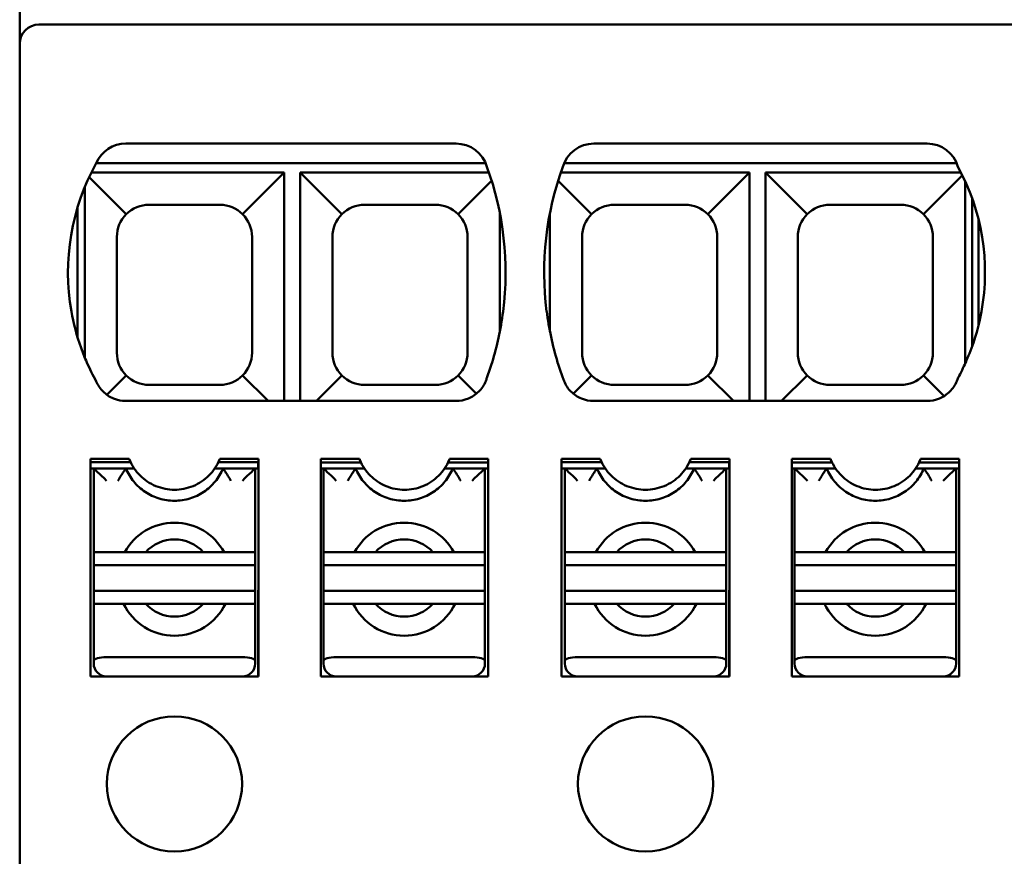
# Model space of a CAD drawing. Units: millimetres. Extents: x 195 to 338, y 98 to 199.
# Drawn here: x 195 to 210, y 173 to 186 of the extents above; entities that cross this region are included whole.
import ezdxf

# ---------------------------------------------------------------- set-up
doc = ezdxf.new("R2010")
doc.units = ezdxf.units.MM
doc.layers.add('Visible (ISO)', color=7, linetype='Continuous', lineweight=50)

msp = doc.modelspace()

# ---------------------------------------------------------------- linework, layer by layer
at = {"layer": 'Visible (ISO)'}
for p, q in [((194.7, 188.95), (194.7, 185.65)), ((225, 185.95), (195, 185.95)), ((194.7, 181.366), (194.7, 185.65)), ((196.35, 184.1), (201.48, 184.1)), ((203.62, 184.1), (208.8, 184.1)), ((195.89, 183.795), (201.94, 183.795)), ((203.16, 183.795), (209.26, 183.795)), ((198.81, 183.65), (195.813, 183.65)), ((198.81, 183.65), (198.164, 183.004)), ((198.81, 180.1), (198.81, 183.65)), ((199.706, 183.004), (199.06, 183.65)), ((199.06, 183.65), (199.06, 180.1)), ((201.992, 183.65), (199.06, 183.65)), ((206.04, 183.65), (203.108, 183.65)), ((206.04, 183.65), (205.394, 183.004)), ((206.04, 180.1), (206.04, 183.65)), ((209.328, 183.65), (206.29, 183.65)), ((206.29, 183.65), (206.29, 180.1)), ((206.936, 183.004), (206.29, 183.65)), ((209.348, 183.608), (208.744, 183.004)), ((196.356, 183.004), (195.78, 183.58)), ((202.033, 183.523), (201.514, 183.004)), ((203.586, 183.004), (203.067, 183.523)), ((209.39, 180.679), (209.39, 183.521)), ((195.71, 183.421), (195.71, 180.779)), ((196.71, 183.15), (197.81, 183.15)), ((200.06, 183.15), (201.16, 183.15)), ((203.94, 183.15), (205.04, 183.15)), ((207.29, 183.15), (208.39, 183.15)), ((209.5, 183.251), (209.5, 180.949)), ((195.6, 183.112), (195.6, 181.088)), ((202.16, 181.177), (202.16, 183.023)), ((202.94, 183.023), (202.94, 181.177)), ((209.6, 181.28), (209.6, 182.92)), ((196.21, 180.85), (196.21, 182.65)), ((198.31, 182.65), (198.31, 180.85)), ((199.56, 180.85), (199.56, 182.65)), ((201.66, 182.65), (201.66, 180.85)), ((203.44, 180.85), (203.44, 182.65)), ((205.54, 182.65), (205.54, 180.85)), ((206.79, 180.85), (206.79, 182.65)), ((208.89, 182.65), (208.89, 180.85)), ((194.7, 181.366), (194.7, 180.653)), ((194.7, 180.653), (194.7, 175.95)), ((196.356, 180.496), (196.056, 180.196)), ((198.56, 180.1), (198.164, 180.496)), ((199.706, 180.496), (199.31, 180.1)), ((201.797, 180.213), (201.514, 180.496)), ((203.586, 180.496), (203.303, 180.213)), ((205.79, 180.1), (205.394, 180.496)), ((206.936, 180.496), (206.54, 180.1)), ((209.064, 180.176), (208.744, 180.496)), ((197.81, 180.35), (196.71, 180.35)), ((201.16, 180.35), (200.06, 180.35)), ((205.04, 180.35), (203.94, 180.35)), ((208.39, 180.35), (207.29, 180.35)), ((201.48, 180.1), (196.35, 180.1)), ((208.8, 180.1), (203.62, 180.1)), ((195.8, 175.95), (195.8, 179.2)), ((195.8, 179.2), (196.4, 179.2)), ((197.81, 179.2), (198.41, 179.2)), ((198.41, 179.2), (198.41, 175.95)), ((199.38, 175.95), (199.38, 179.2)), ((199.38, 179.2), (199.98, 179.2)), ((201.38, 179.2), (201.98, 179.2)), ((201.98, 179.2), (201.98, 175.95)), ((203.12, 175.95), (203.12, 179.2)), ((203.12, 179.2), (203.72, 179.2)), ((205.13, 179.2), (205.73, 179.2)), ((205.73, 179.2), (205.73, 175.95)), ((206.7, 175.95), (206.7, 179.2)), ((206.7, 179.2), (207.3, 179.2)), ((208.7, 179.2), (209.3, 179.2)), ((209.3, 179.2), (209.3, 175.95)), ((195.8, 179.15), (196.422, 179.15)), ((195.8, 179.05), (195.85, 179.05)), ((195.85, 177.75), (195.85, 179.05)), ((196.35, 179.05), (195.85, 179.05)), ((196.35, 179.05), (196.48, 179.05)), ((197.73, 179.05), (197.86, 179.05)), ((197.788, 179.15), (198.405, 179.15)), ((198.36, 179.05), (197.86, 179.05)), ((198.36, 179.05), (198.41, 179.05)), ((198.36, 179.05), (198.36, 177.75)), ((198.405, 179.05), (198.405, 179.15)), ((199.38, 179.146), (200.003, 179.146)), ((199.38, 179.05), (199.42, 179.05)), ((199.42, 177.75), (199.42, 179.05)), ((199.42, 179.05), (199.92, 179.05)), ((199.92, 179.05), (200.058, 179.05)), ((201.302, 179.05), (201.43, 179.05)), ((201.357, 179.146), (201.98, 179.146)), ((201.43, 179.05), (201.93, 179.05)), ((201.93, 179.05), (201.98, 179.05)), ((201.93, 179.05), (201.93, 177.75)), ((203.12, 179.15), (203.742, 179.15)), ((203.12, 179.05), (203.17, 179.05)), ((203.17, 177.75), (203.17, 179.05)), ((203.67, 179.05), (203.17, 179.05)), ((203.67, 179.05), (203.8, 179.05)), ((205.05, 179.05), (205.18, 179.05)), ((205.108, 179.15), (205.725, 179.15)), ((205.68, 179.05), (205.18, 179.05)), ((205.68, 179.05), (205.73, 179.05)), ((205.68, 179.05), (205.68, 177.75)), ((205.725, 179.05), (205.725, 179.15)), ((206.7, 179.146), (207.323, 179.146)), ((206.7, 179.05), (206.74, 179.05)), ((206.74, 177.75), (206.74, 179.05)), ((206.74, 179.05), (207.24, 179.05)), ((207.24, 179.05), (207.378, 179.05)), ((208.622, 179.05), (208.75, 179.05)), ((208.677, 179.146), (209.3, 179.146)), ((208.75, 179.05), (209.25, 179.05)), ((209.25, 179.05), (209.3, 179.05)), ((209.25, 179.05), (209.25, 177.75)), ((195.85, 177.55), (195.85, 177.75)), ((196.05, 177.75), (195.85, 177.75)), ((196.05, 177.75), (196.333, 177.75)), ((197.552, 177.75), (196.658, 177.75)), ((197.877, 177.75), (198.16, 177.75)), ((198.36, 177.75), (198.16, 177.75)), ((198.36, 177.75), (198.36, 177.55)), ((199.42, 177.55), (199.42, 177.75)), ((199.42, 177.75), (199.62, 177.75)), ((199.903, 177.75), (199.62, 177.75)), ((201.122, 177.75), (200.228, 177.75)), ((201.73, 177.75), (201.447, 177.75)), ((201.73, 177.75), (201.93, 177.75)), ((201.93, 177.75), (201.93, 177.55)), ((203.17, 177.55), (203.17, 177.75)), ((203.37, 177.75), (203.17, 177.75)), ((203.37, 177.75), (203.653, 177.75)), ((204.872, 177.75), (203.978, 177.75)), ((205.197, 177.75), (205.48, 177.75)), ((205.68, 177.75), (205.48, 177.75)), ((205.68, 177.75), (205.68, 177.55)), ((206.74, 177.55), (206.74, 177.75)), ((206.74, 177.75), (206.94, 177.75)), ((207.223, 177.75), (206.94, 177.75)), ((208.442, 177.75), (207.548, 177.75)), ((209.05, 177.75), (208.767, 177.75)), ((209.05, 177.75), (209.25, 177.75)), ((209.25, 177.75), (209.25, 177.55)), ((195.85, 177.55), (195.85, 177.15)), ((195.85, 177.55), (198.36, 177.55)), ((198.36, 177.15), (198.36, 177.55)), ((199.42, 177.55), (199.42, 177.15)), ((199.42, 177.55), (201.93, 177.55)), ((201.93, 177.15), (201.93, 177.55)), ((203.17, 177.55), (203.17, 177.15)), ((203.17, 177.55), (205.68, 177.55)), ((205.68, 177.15), (205.68, 177.55)), ((206.74, 177.55), (206.74, 177.15)), ((206.74, 177.55), (209.25, 177.55)), ((209.25, 177.15), (209.25, 177.55)), ((195.85, 176.95), (195.85, 177.15)), ((198.36, 177.15), (195.85, 177.15)), ((198.36, 177.15), (198.36, 176.95)), ((198.41, 177.162), (198.405, 177.162)), ((198.405, 175.82), (198.405, 177.162)), ((199.42, 176.95), (199.42, 177.15)), ((201.93, 177.15), (199.42, 177.15)), ((201.93, 177.15), (201.93, 176.95)), ((203.17, 176.95), (203.17, 177.15)), ((205.68, 177.15), (203.17, 177.15)), ((205.68, 177.15), (205.68, 176.95)), ((205.73, 177.162), (205.725, 177.162)), ((205.725, 175.82), (205.725, 177.162)), ((206.74, 176.95), (206.74, 177.15)), ((209.25, 177.15), (206.74, 177.15)), ((209.25, 177.15), (209.25, 176.95)), ((196.05, 176.95), (195.85, 176.95)), ((195.85, 176.06), (195.85, 176.95)), ((196.314, 176.95), (196.05, 176.95)), ((196.658, 176.95), (197.552, 176.95)), ((198.16, 176.95), (197.896, 176.95)), ((198.36, 176.95), (198.16, 176.95)), ((198.36, 176.95), (198.36, 176.06)), ((199.42, 176.06), (199.42, 176.95)), ((199.42, 176.95), (199.62, 176.95)), ((199.62, 176.95), (199.884, 176.95)), ((201.122, 176.95), (200.228, 176.95)), ((201.466, 176.95), (201.73, 176.95)), ((201.73, 176.95), (201.93, 176.95)), ((201.93, 176.95), (201.93, 176.06)), ((203.17, 176.06), (203.17, 176.95)), ((203.37, 176.95), (203.17, 176.95)), ((203.634, 176.95), (203.37, 176.95)), ((203.978, 176.95), (204.872, 176.95)), ((205.48, 176.95), (205.216, 176.95)), ((205.68, 176.95), (205.48, 176.95)), ((205.68, 176.95), (205.68, 176.06)), ((206.74, 176.06), (206.74, 176.95)), ((206.74, 176.95), (206.94, 176.95)), ((206.94, 176.95), (207.204, 176.95)), ((208.442, 176.95), (207.548, 176.95)), ((208.786, 176.95), (209.05, 176.95)), ((209.05, 176.95), (209.25, 176.95)), ((209.25, 176.95), (209.25, 176.06)), ((196.05, 176.12), (198.16, 176.12)), ((199.62, 176.12), (201.73, 176.12)), ((203.37, 176.12), (205.48, 176.12)), ((206.94, 176.12), (209.05, 176.12)), ((195.85, 176.02), (195.85, 176.06)), ((198.36, 176.06), (198.36, 176.02)), ((199.42, 176.02), (199.42, 176.06)), ((201.93, 176.06), (201.93, 176.02)), ((203.17, 176.02), (203.17, 176.06)), ((205.68, 176.06), (205.68, 176.02)), ((206.74, 176.02), (206.74, 176.06)), ((209.25, 176.06), (209.25, 176.02)), ((194.7, 175.95), (194.7, 172.65)), ((195.8, 175.82), (195.8, 175.95)), ((198.41, 175.82), (195.8, 175.82)), ((198.41, 175.82), (198.41, 175.95)), ((199.38, 175.82), (199.38, 175.95)), ((199.38, 175.82), (201.98, 175.82)), ((201.98, 175.82), (201.98, 175.95)), ((203.12, 175.82), (203.12, 175.95)), ((205.73, 175.82), (203.12, 175.82)), ((205.73, 175.82), (205.73, 175.95)), ((206.7, 175.82), (206.7, 175.95)), ((206.7, 175.82), (209.3, 175.82)), ((209.3, 175.82), (209.3, 175.95))]:
    msp.add_line(p, q, dxfattribs=at)
for centre in [(197.105, 174.15), (204.425, 174.15)]:
    msp.add_circle(centre, 1.05, dxfattribs=at)
for centre, radius, start, end in [((195, 185.65), 0.3, 90, 180), ((196.35, 183.6), 0.5, 90, 157.0629), ((201.48, 183.6), 0.5, 16.1483, 90), ((203.62, 183.6), 0.5, 90, 163.8517), ((208.8, 183.6), 0.5, 16.2602, 90), ((198.937, 182.1), 3.487, 150.9232, 190.0224), ((197.469, 182.1), 4.781, 352.707, 20.0486), ((207.631, 182.1), 4.781, 159.9514, 187.293), ((206.288, 182.1), 3.412, 349.7532, 28.7292), ((196.71, 182.65), 0.5, 90, 135), ((197.81, 182.65), 0.5, 45, 90), ((200.06, 182.65), 0.5, 90, 135), ((201.16, 182.65), 0.5, 45, 90), ((203.94, 182.65), 0.5, 90, 135), ((205.04, 182.65), 0.5, 45, 90), ((207.29, 182.65), 0.5, 90, 135), ((208.39, 182.65), 0.5, 45, 90), ((196.71, 182.65), 0.5, 135, 180), ((197.81, 182.65), 0.5, 0, 45), ((200.06, 182.65), 0.5, 135, 180), ((201.16, 182.65), 0.5, 0, 45), ((203.94, 182.65), 0.5, 135, 180), ((205.04, 182.65), 0.5, 0, 45), ((207.29, 182.65), 0.5, 135, 180), ((208.39, 182.65), 0.5, 0, 45), ((196.71, 180.85), 0.5, 180, 225), ((197.81, 180.85), 0.5, 315, 0), ((200.06, 180.85), 0.5, 180, 225), ((201.16, 180.85), 0.5, 315, 0), ((203.94, 180.85), 0.5, 180, 225), ((205.04, 180.85), 0.5, 315, 0), ((207.29, 180.85), 0.5, 180, 225), ((208.39, 180.85), 0.5, 315, 0), ((196.71, 180.85), 0.5, 225, 270), ((197.81, 180.85), 0.5, 270, 315), ((200.06, 180.85), 0.5, 225, 270), ((201.16, 180.85), 0.5, 270, 315), ((203.94, 180.85), 0.5, 225, 270), ((205.04, 180.85), 0.5, 270, 315), ((207.29, 180.85), 0.5, 225, 270), ((208.39, 180.85), 0.5, 270, 315), ((197.105, 177.35), 0.6, 41.8103, 138.1897), ((200.675, 177.35), 0.6, 41.8103, 138.1897), ((204.425, 177.35), 0.6, 41.8103, 138.1897), ((207.995, 177.35), 0.6, 41.8103, 138.1897), ((197.105, 177.35), 0.6, 221.8103, 318.1897), ((200.675, 177.35), 0.6, 221.8103, 318.1897), ((204.425, 177.35), 0.6, 221.8103, 318.1897), ((207.995, 177.35), 0.6, 221.8103, 318.1897), ((196.05, 176.02), 0.2, 180, 270), ((198.16, 176.02), 0.2, 270, 0), ((199.62, 176.02), 0.2, 180, 270), ((201.73, 176.02), 0.2, 270, 0), ((203.37, 176.02), 0.2, 180, 270), ((205.48, 176.02), 0.2, 270, 0), ((206.94, 176.02), 0.2, 180, 270), ((209.05, 176.02), 0.2, 270, 0)]:
    msp.add_arc(centre, radius, start, end, dxfattribs=at)
for centre, major_axis, ratio, start_param, end_param in [((197.498, 181.948), (3.943, 2.729), 0.97073, 5.341929, 5.395147), ((207.602, 181.948), (3.943, -2.729), 0.97073, 4.029631, 4.082849), ((206.275, 182.022), (3.159, 1.346), 0.977543, 5.389929, 5.468872), ((196.05, 178.85), (-0.2, 0.2), 0.023207, 4.735592, 6.283243), ((198.16, 178.85), (0.2, 0.2), 0.023207, 6.283126, 7.830778), ((199.62, 178.85), (0.2, -0.2), 0.023207, 1.593999, 3.14165), ((201.73, 178.85), (-0.2, -0.2), 0.023207, 3.141537, 4.689186), ((203.37, 178.85), (-0.2, 0.2), 0.023207, 4.735592, 6.283243), ((205.48, 178.85), (0.2, 0.2), 0.023207, 6.283126, 7.830778), ((206.94, 178.85), (0.2, -0.2), 0.023207, 1.593999, 3.14165), ((209.05, 178.85), (-0.2, -0.2), 0.023207, 3.141537, 4.689186), ((197.105, 177.331), (0, -0.878), 0.999765, 2.068089, 4.215096), ((200.675, 177.331), (0, -0.878), 0.999765, 2.068089, 4.215096), ((204.425, 177.331), (0, -0.878), 0.999765, 2.068089, 4.215096), ((207.995, 177.331), (0, -0.878), 0.999765, 2.068089, 4.215096), ((197.105, 177.331), (0, -0.878), 0.999765, 5.161026, 7.405345), ((200.675, 177.331), (0, -0.878), 0.999765, 5.161026, 7.405345), ((204.425, 177.331), (0, -0.878), 0.999765, 5.161026, 7.405345), ((207.995, 177.331), (0, -0.878), 0.999765, 5.161026, 7.405345), ((196.05, 176.06), (-0.2, 0), 0.300323, 4.712389, 6.283185), ((198.16, 176.06), (0.2, 0), 0.300323, 0, 1.570796), ((199.62, 176.06), (-0.2, 0), 0.300323, 4.712389, 6.283185), ((201.73, 176.06), (-0.2, 0), 0.300323, 3.141593, 4.712389), ((203.37, 176.06), (-0.2, 0), 0.300323, 4.712389, 6.283185), ((205.48, 176.06), (0.2, 0), 0.300323, 0, 1.570796), ((206.94, 176.06), (-0.2, 0), 0.300323, 4.712389, 6.283185), ((209.05, 176.06), (-0.2, 0), 0.300323, 3.141593, 4.712389)]:
    msp.add_ellipse(centre, major_axis=major_axis, ratio=ratio, start_param=start_param, end_param=end_param, dxfattribs=at)
for points, knots in [([(195.503, 181.493), (195.536, 181.311), (195.585, 181.117), (195.681, 180.849), (195.711, 180.774), (195.743, 180.7)], [2.74429466, 2.74429466, 2.74429466, 2.74429466, 2.80318667, 2.80318667, 2.82601764, 2.82601764, 2.82601764, 2.82601764]), ([(202.041, 180.7), (202.08, 180.829), (202.113, 180.957), (202.169, 181.214), (202.193, 181.355), (202.211, 181.493)], [-0.40951173, -0.40951173, -0.40951173, -0.40951173, -0.37001848, -0.37001848, -0.32736086, -0.32736086, -0.32736086, -0.32736086]), ([(209.4, 180.7), (209.42, 180.747), (209.44, 180.793), (209.547, 181.061), (209.608, 181.287), (209.646, 181.493)], [-0.40844537, -0.40844537, -0.40844537, -0.40844537, -0.39408425, -0.39408425, -0.32616929, -0.32616929, -0.32616929, -0.32616929]), ([(195.89, 180.405), (195.915, 180.345), (195.953, 180.289), (196.041, 180.202), (196.097, 180.163), (196.22, 180.113), (196.287, 180.1), (196.35, 180.1)], [0.09524482, 0.09524482, 0.09524482, 0.09524482, 0.11395949, 0.11395949, 0.13278032, 0.13278032, 0.15160116, 0.15160116, 0.15160116, 0.15160116]), ([(201.48, 180.1), (201.543, 180.1), (201.61, 180.113), (201.733, 180.163), (201.789, 180.202), (201.878, 180.29), (201.916, 180.347), (201.949, 180.426), (201.955, 180.443), (201.96, 180.461)], [0.15160116, 0.15160116, 0.15160116, 0.15160116, 0.17042199, 0.17042199, 0.18924283, 0.18924283, 0.20830064, 0.20830064, 0.21359656, 0.21359656, 0.21359656, 0.21359656]), ([(203.14, 180.461), (203.145, 180.443), (203.151, 180.426), (203.184, 180.347), (203.222, 180.29), (203.311, 180.202), (203.367, 180.163), (203.49, 180.113), (203.557, 180.1), (203.62, 180.1)], [0.24120692, 0.24120692, 0.24120692, 0.24120692, 0.24650284, 0.24650284, 0.26556064, 0.26556064, 0.28438148, 0.28438148, 0.30320232, 0.30320232, 0.30320232, 0.30320232]), ([(208.8, 180.1), (208.863, 180.1), (208.93, 180.113), (209.053, 180.164), (209.109, 180.202), (209.198, 180.291), (209.237, 180.347), (209.269, 180.426), (209.275, 180.443), (209.28, 180.46)], [0.15160116, 0.15160116, 0.15160116, 0.15160116, 0.1704757, 0.1704757, 0.18935024, 0.18935024, 0.20835436, 0.20835436, 0.21350563, 0.21350563, 0.21350563, 0.21350563]), ([(197.81, 179.2), (197.809, 179.196), (197.807, 179.193), (197.767, 179.095), (197.708, 179.01), (197.573, 178.875), (197.488, 178.817), (197.302, 178.74), (197.2, 178.721), (197.105, 178.721), (197.01, 178.721), (196.908, 178.74), (196.722, 178.817), (196.637, 178.875), (196.502, 179.01), (196.443, 179.095), (196.403, 179.193), (196.401, 179.196), (196.4, 179.2)], [-0.0869685, -0.0869685, -0.0869685, -0.0869685, -0.0858455, -0.0858455, -0.0571034, -0.0571034, -0.0285517, -0.0285517, 0, 0, 0, 0.0285517, 0.0285517, 0.0571034, 0.0571034, 0.0858455, 0.0858455, 0.0869685, 0.0869685, 0.0869685, 0.0869685]), ([(201.38, 179.2), (201.378, 179.194), (201.376, 179.189), (201.335, 179.091), (201.277, 179.006), (201.144, 178.873), (201.059, 178.815), (200.875, 178.739), (200.774, 178.72), (200.68, 178.72), (200.586, 178.72), (200.485, 178.739), (200.301, 178.815), (200.216, 178.873), (200.083, 179.006), (200.025, 179.091), (199.984, 179.189), (199.982, 179.194), (199.98, 179.2)], [-0.0866689, -0.0866689, -0.0866689, -0.0866689, -0.0849526, -0.0849526, -0.0565099, -0.0565099, -0.028255, -0.028255, 0, 0, 0, 0.028255, 0.028255, 0.0565099, 0.0565099, 0.0849526, 0.0849526, 0.0866689, 0.0866689, 0.0866689, 0.0866689]), ([(205.13, 179.2), (205.129, 179.196), (205.127, 179.193), (205.087, 179.096), (205.029, 179.011), (204.894, 178.876), (204.809, 178.817), (204.622, 178.74), (204.52, 178.721), (204.425, 178.721), (204.33, 178.721), (204.228, 178.74), (204.042, 178.817), (203.957, 178.875), (203.822, 179.01), (203.763, 179.095), (203.723, 179.193), (203.721, 179.196), (203.72, 179.2)], [-0.086971, -0.086971, -0.086971, -0.086971, -0.0858864, -0.0858864, -0.0571853, -0.0571853, -0.0285926, -0.0285926, 0, 0, 0, 0.0285517, 0.0285517, 0.0571034, 0.0571034, 0.0858455, 0.0858455, 0.0869685, 0.0869685, 0.0869685, 0.0869685]), ([(208.7, 179.2), (208.698, 179.194), (208.696, 179.189), (208.655, 179.091), (208.597, 179.006), (208.464, 178.873), (208.379, 178.815), (208.195, 178.739), (208.094, 178.72), (208, 178.72), (207.906, 178.72), (207.805, 178.739), (207.62, 178.816), (207.536, 178.873), (207.403, 179.007), (207.345, 179.091), (207.304, 179.189), (207.302, 179.194), (207.3, 179.2)], [-0.0866689, -0.0866689, -0.0866689, -0.0866689, -0.0849526, -0.0849526, -0.0565099, -0.0565099, -0.028255, -0.028255, 0, 0, 0, 0.0282954, 0.0282954, 0.0565907, 0.0565907, 0.084993, 0.084993, 0.0866713, 0.0866713, 0.0866713, 0.0866713]), ([(196.35, 179.05), (196.35, 179.05), (196.346, 179.045), (196.339, 179.037), (196.333, 179.028), (196.324, 179.015), (196.313, 178.999), (196.302, 178.982), (196.289, 178.962), (196.274, 178.938), (196.26, 178.915), (196.244, 178.888), (196.227, 178.859)], [0.0097858, 0.0097858, 0.0097858, 0.0097858, 0.25, 0.25, 0.25, 0.5, 0.5, 0.5, 0.75, 0.75, 0.75, 1, 1, 1, 1]), ([(196.35, 179.05), (196.381, 178.978), (196.422, 178.91), (196.472, 178.849), (196.523, 178.787), (196.583, 178.733), (196.65, 178.688), (196.717, 178.643), (196.79, 178.609), (196.867, 178.585), (196.944, 178.562), (197.025, 178.55), (197.105, 178.55)], [0.0001296, 0.0001296, 0.0001296, 0.0001296, 0.2460437, 0.2460437, 0.2460437, 0.4973625, 0.4973625, 0.4973625, 0.7486812, 0.7486812, 0.7486812, 1, 1, 1, 1]), ([(196.35, 179.05), (196.35, 179.05), (196.35, 179.05), (196.35, 179.05), (196.35, 179.05), (196.35, 179.05)], [0.0000199576, 0.0000199576, 0.0000199576, 0.0000199576, 0.000161656, 0.000161656, 0.0003036447, 0.0003036447, 0.0003036447, 0.0003036447]), ([(197.105, 178.55), (197.185, 178.55), (197.266, 178.562), (197.343, 178.585), (197.42, 178.609), (197.493, 178.643), (197.56, 178.688), (197.627, 178.733), (197.687, 178.787), (197.738, 178.849), (197.788, 178.91), (197.829, 178.978), (197.86, 179.05)], [0, 0, 0, 0, 0.251326, 0.251326, 0.251326, 0.5026521, 0.5026521, 0.5026521, 0.7539781, 0.7539781, 0.7539781, 0.9998752, 0.9998752, 0.9998752, 0.9998752]), ([(197.86, 179.05), (197.86, 179.05), (197.865, 179.046), (197.871, 179.037), (197.877, 179.028), (197.886, 179.016), (197.897, 178.999), (197.908, 178.983), (197.921, 178.962), (197.936, 178.938), (197.95, 178.915), (197.966, 178.888), (197.983, 178.859)], [0.0100176, 0.0100176, 0.0100176, 0.0100176, 0.25, 0.25, 0.25, 0.5, 0.5, 0.5, 0.75, 0.75, 0.75, 1, 1, 1, 1]), ([(197.86, 179.05), (197.86, 179.05), (197.86, 179.05), (197.86, 179.05), (197.86, 179.05), (197.86, 179.05)], [-0.0002863992, -0.0002863992, -0.0002863992, -0.0002863992, -0.0001447139, -0.0001447139, -0.0000027442, -0.0000027442, -0.0000027442, -0.0000027442]), ([(199.92, 179.05), (199.92, 179.05), (199.916, 179.045), (199.909, 179.037), (199.903, 179.028), (199.894, 179.015), (199.883, 178.999), (199.872, 178.982), (199.859, 178.962), (199.844, 178.938), (199.83, 178.915), (199.814, 178.888), (199.797, 178.859)], [0.0097858, 0.0097858, 0.0097858, 0.0097858, 0.25, 0.25, 0.25, 0.5, 0.5, 0.5, 0.75, 0.75, 0.75, 1, 1, 1, 1]), ([(199.92, 179.05), (199.92, 179.05), (199.92, 179.05), (199.92, 179.05), (199.92, 179.05), (199.92, 179.05)], [0.0000199576, 0.0000199576, 0.0000199576, 0.0000199576, 0.000161656, 0.000161656, 0.0003036447, 0.0003036447, 0.0003036447, 0.0003036447]), ([(199.92, 179.05), (199.951, 178.978), (199.992, 178.91), (200.042, 178.849), (200.093, 178.787), (200.153, 178.733), (200.22, 178.688), (200.287, 178.643), (200.36, 178.609), (200.437, 178.585), (200.514, 178.562), (200.595, 178.55), (200.675, 178.55)], [0.0001296, 0.0001296, 0.0001296, 0.0001296, 0.2460437, 0.2460437, 0.2460437, 0.4973625, 0.4973625, 0.4973625, 0.7486812, 0.7486812, 0.7486812, 1, 1, 1, 1]), ([(200.675, 178.55), (200.755, 178.55), (200.836, 178.562), (200.913, 178.585), (200.99, 178.609), (201.063, 178.643), (201.13, 178.688), (201.197, 178.733), (201.257, 178.787), (201.308, 178.849), (201.358, 178.91), (201.399, 178.978), (201.43, 179.05)], [0, 0, 0, 0, 0.251326, 0.251326, 0.251326, 0.5026521, 0.5026521, 0.5026521, 0.7539781, 0.7539781, 0.7539781, 0.9998752, 0.9998752, 0.9998752, 0.9998752]), ([(201.43, 179.05), (201.43, 179.05), (201.435, 179.046), (201.441, 179.037), (201.447, 179.028), (201.456, 179.016), (201.467, 178.999), (201.478, 178.983), (201.491, 178.962), (201.506, 178.938), (201.52, 178.915), (201.536, 178.888), (201.553, 178.859)], [0.0100176, 0.0100176, 0.0100176, 0.0100176, 0.25, 0.25, 0.25, 0.5, 0.5, 0.5, 0.75, 0.75, 0.75, 1, 1, 1, 1]), ([(201.43, 179.05), (201.43, 179.05), (201.43, 179.05), (201.43, 179.05), (201.43, 179.05), (201.43, 179.05)], [-0.0002864099, -0.0002864099, -0.0002864099, -0.0002864099, -0.0001447139, -0.0001447139, -0.0000027442, -0.0000027442, -0.0000027442, -0.0000027442]), ([(203.67, 179.05), (203.67, 179.05), (203.666, 179.045), (203.659, 179.037), (203.653, 179.028), (203.644, 179.015), (203.633, 178.999), (203.622, 178.982), (203.609, 178.962), (203.594, 178.938), (203.58, 178.915), (203.564, 178.888), (203.547, 178.859)], [0.0097858, 0.0097858, 0.0097858, 0.0097858, 0.25, 0.25, 0.25, 0.5, 0.5, 0.5, 0.75, 0.75, 0.75, 1, 1, 1, 1]), ([(203.67, 179.05), (203.67, 179.05), (203.67, 179.05), (203.67, 179.05), (203.67, 179.05), (203.67, 179.05)], [0.0000199576, 0.0000199576, 0.0000199576, 0.0000199576, 0.000161656, 0.000161656, 0.0003036447, 0.0003036447, 0.0003036447, 0.0003036447]), ([(203.67, 179.05), (203.701, 178.978), (203.742, 178.91), (203.792, 178.849), (203.843, 178.787), (203.903, 178.733), (203.97, 178.688), (204.037, 178.643), (204.11, 178.609), (204.187, 178.585), (204.264, 178.562), (204.345, 178.55), (204.425, 178.55)], [0.0001296, 0.0001296, 0.0001296, 0.0001296, 0.2460437, 0.2460437, 0.2460437, 0.4973625, 0.4973625, 0.4973625, 0.7486812, 0.7486812, 0.7486812, 1, 1, 1, 1]), ([(204.425, 178.55), (204.505, 178.55), (204.586, 178.562), (204.663, 178.585), (204.74, 178.609), (204.813, 178.643), (204.88, 178.688), (204.947, 178.733), (205.007, 178.787), (205.058, 178.849), (205.108, 178.91), (205.149, 178.978), (205.18, 179.05)], [0, 0, 0, 0, 0.251326, 0.251326, 0.251326, 0.5026521, 0.5026521, 0.5026521, 0.7539781, 0.7539781, 0.7539781, 0.9998752, 0.9998752, 0.9998752, 0.9998752]), ([(205.18, 179.05), (205.18, 179.05), (205.185, 179.046), (205.191, 179.037), (205.197, 179.028), (205.206, 179.016), (205.217, 178.999), (205.228, 178.983), (205.241, 178.962), (205.256, 178.938), (205.27, 178.915), (205.286, 178.888), (205.303, 178.859)], [0.0100176, 0.0100176, 0.0100176, 0.0100176, 0.25, 0.25, 0.25, 0.5, 0.5, 0.5, 0.75, 0.75, 0.75, 1, 1, 1, 1]), ([(205.18, 179.05), (205.18, 179.05), (205.18, 179.05), (205.18, 179.05), (205.18, 179.05), (205.18, 179.05)], [-0.0002864099, -0.0002864099, -0.0002864099, -0.0002864099, -0.0001447139, -0.0001447139, -0.0000027442, -0.0000027442, -0.0000027442, -0.0000027442]), ([(207.24, 179.05), (207.24, 179.05), (207.236, 179.045), (207.229, 179.037), (207.223, 179.028), (207.214, 179.015), (207.203, 178.999), (207.192, 178.982), (207.179, 178.962), (207.164, 178.938), (207.15, 178.915), (207.134, 178.888), (207.117, 178.859)], [0.0097858, 0.0097858, 0.0097858, 0.0097858, 0.25, 0.25, 0.25, 0.5, 0.5, 0.5, 0.75, 0.75, 0.75, 1, 1, 1, 1]), ([(207.24, 179.05), (207.24, 179.05), (207.24, 179.05), (207.24, 179.05), (207.24, 179.05), (207.24, 179.05)], [0.0000199576, 0.0000199576, 0.0000199576, 0.0000199576, 0.000161656, 0.000161656, 0.0003036447, 0.0003036447, 0.0003036447, 0.0003036447]), ([(207.24, 179.05), (207.271, 178.978), (207.312, 178.91), (207.362, 178.849), (207.413, 178.787), (207.473, 178.733), (207.54, 178.688), (207.607, 178.643), (207.68, 178.609), (207.757, 178.585), (207.834, 178.562), (207.915, 178.55), (207.995, 178.55)], [0.0001296, 0.0001296, 0.0001296, 0.0001296, 0.2460437, 0.2460437, 0.2460437, 0.4973625, 0.4973625, 0.4973625, 0.7486812, 0.7486812, 0.7486812, 1, 1, 1, 1]), ([(207.995, 178.55), (208.075, 178.55), (208.156, 178.562), (208.233, 178.585), (208.31, 178.609), (208.383, 178.643), (208.45, 178.688), (208.517, 178.733), (208.577, 178.787), (208.628, 178.849), (208.678, 178.91), (208.719, 178.978), (208.75, 179.05)], [0, 0, 0, 0, 0.251326, 0.251326, 0.251326, 0.5026521, 0.5026521, 0.5026521, 0.7539781, 0.7539781, 0.7539781, 0.9998752, 0.9998752, 0.9998752, 0.9998752]), ([(208.75, 179.05), (208.75, 179.05), (208.755, 179.046), (208.761, 179.037), (208.767, 179.028), (208.776, 179.016), (208.787, 178.999), (208.798, 178.983), (208.811, 178.962), (208.826, 178.938), (208.84, 178.915), (208.856, 178.888), (208.873, 178.859)], [0.0100176, 0.0100176, 0.0100176, 0.0100176, 0.25, 0.25, 0.25, 0.5, 0.5, 0.5, 0.75, 0.75, 0.75, 1, 1, 1, 1]), ([(208.75, 179.05), (208.75, 179.05), (208.75, 179.05), (208.75, 179.05), (208.75, 179.05), (208.75, 179.05)], [-0.0002864099, -0.0002864099, -0.0002864099, -0.0002864099, -0.0001447139, -0.0001447139, -0.0000027442, -0.0000027442, -0.0000027442, -0.0000027442])]:
    msp.add_open_spline(points, degree=3, knots=knots, dxfattribs=at)
for points in [[(202.889, 181.493), (202.922, 181.234), (202.98, 180.96), (203.059, 180.7)], [(195.743, 180.7), (195.787, 180.6), (195.837, 180.501), (195.89, 180.405)]]:
    msp.add_open_spline(points, degree=3, dxfattribs=at)
for points, weights in [([(196.658, 177.75), (196.525, 177.75), (196.333, 177.75)], [1.7360160614, 1.57992947559, 1.36770741313]), ([(197.877, 177.75), (197.685, 177.75), (197.552, 177.75)], [1.36770741313, 1.57992947559, 1.7360160614]), ([(200.228, 177.75), (200.095, 177.75), (199.903, 177.75)], [1.73560368645, 1.5795541776, 1.36738252658]), ([(201.447, 177.75), (201.255, 177.75), (201.122, 177.75)], [1.36738253639, 1.57955418893, 1.73560369891]), ([(203.978, 177.75), (203.845, 177.75), (203.653, 177.75)], [1.73560368645, 1.5795541776, 1.36738252657]), ([(205.197, 177.75), (205.005, 177.75), (204.872, 177.75)], [1.36738253639, 1.57955418893, 1.73560369891]), ([(207.548, 177.75), (207.415, 177.75), (207.223, 177.75)], [1.73560368645, 1.5795541776, 1.36738252657]), ([(208.767, 177.75), (208.575, 177.75), (208.442, 177.75)], [1.36738253639, 1.57955418893, 1.73560369891]), ([(196.314, 176.95), (196.519, 176.95), (196.658, 176.95)], [1.37136809552, 1.59893570509, 1.7644202758]), ([(197.552, 176.95), (197.691, 176.95), (197.896, 176.95)], [1.76369177492, 1.59827553014, 1.37080187958]), ([(200.228, 176.95), (200.089, 176.95), (199.884, 176.95)], [1.7644202758, 1.59893570509, 1.37136809552]), ([(201.466, 176.95), (201.261, 176.95), (201.122, 176.95)], [1.37080187958, 1.59827553014, 1.76369177492]), ([(203.634, 176.95), (203.839, 176.95), (203.978, 176.95)], [1.37136809551, 1.59893570509, 1.7644202758]), ([(204.872, 176.95), (205.011, 176.95), (205.216, 176.95)], [1.76369177492, 1.59827553014, 1.37080187958]), ([(207.548, 176.95), (207.409, 176.95), (207.204, 176.95)], [1.7644202758, 1.59893570509, 1.37136809551]), ([(208.786, 176.95), (208.581, 176.95), (208.442, 176.95)], [1.37080187958, 1.59827553014, 1.76369177492])]:
    msp.add_rational_spline(points, weights, degree=2, dxfattribs=at)

doc.saveas('drawing.dxf')
